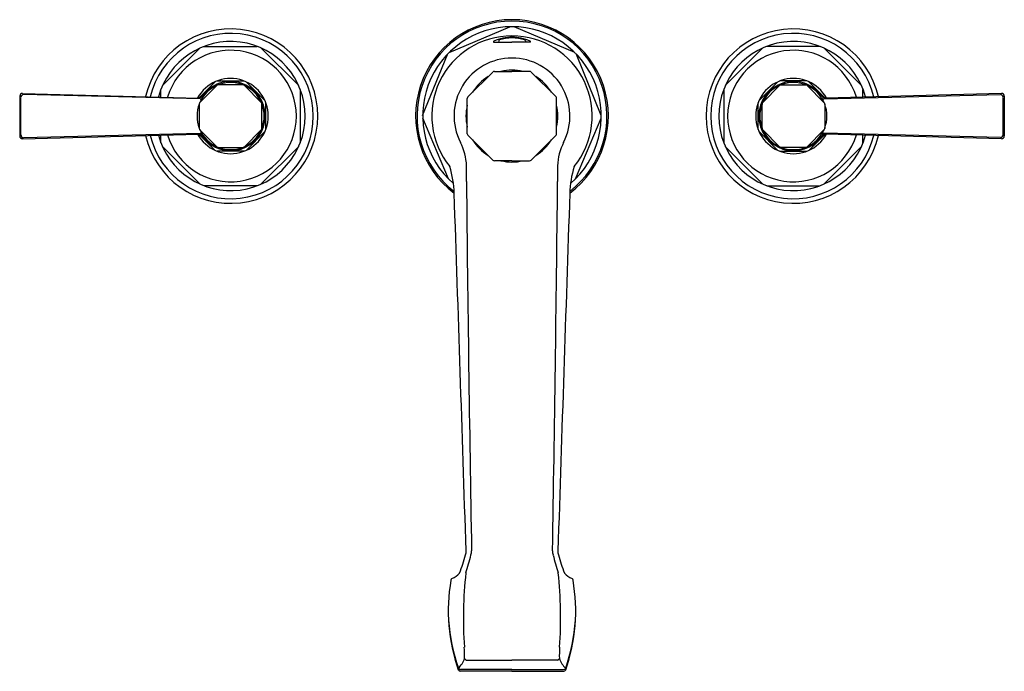
# Model space of a CAD drawing. Units: inches. Extents: x 592.5 to 606.5, y 39.8 to 49.1.
import ezdxf

# ---------------------------------------------------------------- set-up
doc = ezdxf.new("R2010")
doc.units = ezdxf.units.IN
doc.header["$LTSCALE"] = 0.64311
doc.header["$MEASUREMENT"] = 0
doc.layers.get('0').update_dxf_attribs({"color": 255, "linetype": 'CONTINUOUS'})
doc.layers.get('Defpoints').update_dxf_attribs({"linetype": 'CONTINUOUS'})
doc.styles.get("Standard").update_dxf_attribs({"font": 'txt', "width": 0.8})

msp = doc.modelspace()

# ---------------------------------------------------------------- linework, layer by layer
for p, q in [((598.647, 48.644), (599.511, 49.011)), ((600.434, 48.644), (599.569, 49.011)), ((595.161, 48.732), (595.919, 48.732)), ((599.276, 48.792), (599.54, 48.792)), ((599.351, 48.81), (599.35, 48.792)), ((599.805, 48.792), (599.54, 48.792)), ((599.73, 48.81), (599.73, 48.792)), ((603.919, 48.732), (603.161, 48.732)), ((594.572, 48.174), (595.108, 48.71)), ((595.972, 48.71), (596.508, 48.174)), ((598.27, 47.748), (598.622, 48.619)), ((600.81, 47.748), (600.458, 48.619)), ((603.108, 48.71), (602.572, 48.174)), ((604.508, 48.174), (603.972, 48.71)), ((598.914, 48.013), (599.268, 48.368)), ((599.29, 48.377), (599.54, 48.377)), ((599.791, 48.377), (599.54, 48.377)), ((600.166, 48.013), (599.812, 48.368)), ((595.09, 47.998), (595.321, 48.23)), ((595.35, 48.182), (595.1, 47.932)), ((595.35, 48.242), (595.731, 48.242)), ((595.717, 48.187), (595.364, 48.187)), ((595.98, 47.932), (595.731, 48.182)), ((595.759, 48.23), (596.028, 47.961)), ((603.321, 48.23), (603.052, 47.961)), ((603.1, 47.932), (603.35, 48.182)), ((603.731, 48.242), (603.35, 48.242)), ((603.364, 48.187), (603.717, 48.187)), ((603.731, 48.182), (603.98, 47.932)), ((603.991, 47.998), (603.759, 48.23)), ((592.542, 48.024), (592.542, 47.459)), ((592.583, 48.064), (595.085, 47.998)), ((595.109, 47.985), (592.598, 48.048)), ((594.55, 48.012), (594.55, 48.12)), ((596.53, 48.12), (596.53, 47.363)), ((602.55, 48.12), (602.55, 47.363)), ((603.972, 47.985), (606.483, 48.048)), ((606.498, 48.064), (603.996, 47.998)), ((604.53, 48.012), (604.53, 48.12)), ((606.539, 48.024), (606.539, 47.459)), ((592.557, 47.475), (592.557, 48.008)), ((595.095, 47.918), (595.095, 47.565)), ((595.986, 47.565), (595.986, 47.918)), ((596.04, 47.551), (596.04, 47.932)), ((598.905, 47.491), (598.905, 47.992)), ((600.175, 47.491), (600.175, 47.992)), ((603.04, 47.551), (603.04, 47.932)), ((603.095, 47.565), (603.095, 47.918)), ((603.986, 47.918), (603.986, 47.565)), ((606.524, 47.475), (606.524, 48.008)), ((598.638, 46.848), (598.271, 47.713)), ((600.443, 46.848), (600.81, 47.713)), ((592.583, 47.419), (595.084, 47.485)), ((592.598, 47.435), (595.109, 47.499)), ((594.55, 47.363), (594.55, 47.471)), ((595.321, 47.253), (595.09, 47.485)), ((595.1, 47.551), (595.35, 47.302)), ((595.731, 47.302), (595.98, 47.551)), ((596.028, 47.523), (595.759, 47.253)), ((599.268, 47.115), (598.914, 47.47)), ((599.812, 47.115), (600.166, 47.47)), ((603.052, 47.523), (603.321, 47.253)), ((603.35, 47.302), (603.1, 47.551)), ((603.98, 47.551), (603.731, 47.302)), ((603.759, 47.253), (603.991, 47.485)), ((606.483, 47.435), (603.972, 47.499)), ((606.498, 47.419), (603.996, 47.485)), ((604.53, 47.363), (604.53, 47.471)), ((595.108, 46.774), (594.572, 47.309)), ((595.731, 47.242), (595.35, 47.242)), ((595.364, 47.296), (595.717, 47.296)), ((596.508, 47.309), (595.972, 46.774)), ((602.572, 47.309), (603.108, 46.774)), ((603.35, 47.242), (603.731, 47.242)), ((603.717, 47.296), (603.364, 47.296)), ((603.972, 46.774), (604.508, 47.309)), ((599.54, 47.107), (599.29, 47.107)), ((599.54, 47.107), (599.791, 47.107)), ((595.919, 46.752), (595.161, 46.752)), ((603.161, 46.752), (603.919, 46.752)), ((598.895, 40.008), (599.54, 40.008)), ((600.185, 40.008), (599.54, 40.008)), ((599.54, 39.85), (598.806, 39.85)), ((599.54, 39.874), (598.809, 39.874)), ((599.54, 39.874), (600.272, 39.874)), ((599.54, 39.85), (600.275, 39.85))]:
    msp.add_line(p, q)
for centre, radius, start, end in [((599.54, 47.742), 1.37, 90, 233.1546), ((599.54, 47.742), 1.35, 90, 232.4769), ((599.54, 47.742), 1.27, 90, 229.1126), ((599.54, 47.742), 1.37, 306.8454, 90), ((599.54, 47.742), 1.35, 307.5231, 90), ((599.54, 47.742), 1.27, 310.8874, 90), ((595.54, 47.742), 1.24, 192.8723, 167.1282), ((595.54, 47.742), 1.175, 193.5096, 166.4907), ((599.54, 47.742), 1.14, 90, 219.028), ((599.543, 48.248), 0.615, 90.2377, 114.9812), ((599.54, 48.252), 0.6, 90, 107.3732), ((599.54, 47.742), 1.14, 320.972, 90), ((599.538, 48.248), 0.615, 65.0188, 89.7623), ((599.54, 48.252), 0.6, 72.6268, 90), ((603.54, 47.742), 1.24, 12.8718, 347.1277), ((603.54, 47.742), 1.175, 13.5093, 346.4904), ((595.54, 47.742), 1.06, 194.8336, 165.1665), ((599.291, 48.792), 0.0154, 119.873, 182.2417), ((599.366, 48.81), 0.015, 107.3732, 179), ((599.715, 48.81), 0.015, 1, 72.6268), ((599.79, 48.792), 0.0154, 357.7583, 60.127), ((603.54, 47.742), 1.06, 14.8335, 345.1664), ((595.54, 47.742), 0.935, 196.6541, 163.3458), ((603.54, 47.742), 0.935, 16.6542, 343.3459), ((599.54, 47.742), 0.824, 90, 207.0142), ((599.54, 47.742), 0.824, 332.9858, 90), ((599.54, 47.742), 0.654, 121.1199, 148.8801), ((599.29, 48.347), 0.03, 90, 135), ((599.54, 47.742), 0.654, 90, 103.8801), ((599.54, 47.742), 0.654, 76.1199, 90), ((599.791, 48.347), 0.03, 45, 90), ((599.54, 47.742), 0.654, 31.1199, 58.8801), ((595.54, 47.742), 0.535, 208.6717, 151.3265), ((595.54, 47.742), 0.477, 114.0339, 155.9661), ((595.54, 47.742), 0.492, 215.0543, 144.9549), ((595.364, 48.167), 0.02, 90.0298, 134.9702), ((595.54, 47.742), 0.477, 69.0339, 110.9661), ((595.717, 48.167), 0.02, 45.0299, 89.9701), ((595.54, 47.742), 0.477, 24.0339, 65.9661), ((603.54, 47.742), 0.535, 28.6735, 331.3283), ((603.54, 47.742), 0.492, 35.0451, 324.9457), ((603.54, 47.742), 0.477, 114.0339, 155.9661), ((603.364, 48.167), 0.02, 90.0299, 134.9701), ((603.54, 47.742), 0.477, 69.0339, 110.9661), ((603.717, 48.167), 0.02, 45.0298, 89.9702), ((603.54, 47.742), 0.477, 24.0339, 65.9661), ((592.586, 48.02), 0.0442, 93.8854, 174.6181), ((592.601, 48.005), 0.044, 93.6298, 174.8812), ((595.086, 48.06), 0.0621, 268.3597, 324.9986), ((598.935, 47.992), 0.03, 135, 180), ((600.145, 47.992), 0.03, 0, 45), ((603.994, 48.06), 0.0621, 215.0014, 271.6403), ((606.48, 48.005), 0.044, 5.1188, 86.3702), ((606.495, 48.02), 0.0442, 5.3819, 86.1146), ((595.54, 47.742), 0.477, 159.0339, 200.9661), ((595.115, 47.918), 0.02, 135.0297, 179.9703), ((595.107, 48.027), 0.0427, 273.0087, 315.3122), ((595.966, 47.918), 0.02, 0.0296, 44.9702), ((595.54, 47.742), 0.477, 339.0339, 20.9661), ((599.54, 47.742), 0.654, 166.1199, 193.8801), ((599.54, 47.742), 0.654, 346.1199, 13.8801), ((603.54, 47.742), 0.477, 159.0339, 200.9661), ((603.115, 47.918), 0.02, 135.0298, 179.9704), ((603.974, 48.027), 0.0427, 224.6878, 266.9913), ((603.966, 47.918), 0.02, 0.0297, 44.9703), ((603.54, 47.742), 0.477, 339.0339, 20.9661), ((592.584, 47.462), 0.0426, 183.4821, 267.9476), ((592.6, 47.478), 0.0436, 184.7231, 266.7658), ((595.086, 47.422), 0.063, 35.3855, 91.224), ((595.115, 47.565), 0.02, 180.0296, 224.9702), ((595.54, 47.742), 0.477, 204.0339, 245.9661), ((595.107, 47.456), 0.0427, 44.6664, 87.0076), ((595.54, 47.742), 0.477, 294.0338, 335.9661), ((595.966, 47.565), 0.02, 315.0297, 359.9703), ((598.935, 47.491), 0.03, 180, 225), ((600.145, 47.491), 0.03, 315, 0), ((603.115, 47.565), 0.02, 180.0297, 224.9703), ((603.54, 47.742), 0.477, 204.0339, 245.9662), ((603.54, 47.742), 0.477, 294.0339, 335.9661), ((603.974, 47.456), 0.0427, 92.9924, 135.3336), ((603.995, 47.422), 0.063, 88.776, 144.6145), ((603.966, 47.565), 0.02, 315.0298, 359.9704), ((606.48, 47.478), 0.0436, 273.2342, 355.2769), ((606.496, 47.462), 0.0426, 272.0524, 356.5179), ((598.066, 46.993), 0.83, 2.9961, 26.8247), ((599.54, 47.742), 0.654, 211.1199, 238.8801), ((599.54, 47.742), 0.654, 301.1199, 328.8801), ((601.015, 46.993), 0.83, 153.1753, 177.0039), ((595.364, 47.316), 0.02, 225.0299, 269.9701), ((595.54, 47.742), 0.477, 249.0339, 290.9661), ((595.717, 47.316), 0.02, 270.0291, 314.9722), ((603.364, 47.316), 0.02, 225.0278, 269.9709), ((603.54, 47.742), 0.477, 249.0339, 290.9661), ((603.717, 47.316), 0.02, 270.0299, 314.9701), ((594.72, 46.979), 4.175, 357.7023, 0.7822), ((599.29, 47.137), 0.03, 225, 270), ((599.54, 47.742), 0.654, 256.1199, 270), ((599.54, 47.742), 0.654, 270, 283.8801), ((599.791, 47.137), 0.03, 270, 315), ((604.36, 46.979), 4.175, 179.2178, 182.2977), ((597.437, 46.622), 1.282, 1.0506, 18.2684), ((601.643, 46.622), 1.282, 161.7316, 178.9494), ((1364.546, 54.778), 765.695, 180.596053, 180.989014), ((-165.465, 54.778), 765.695, 359.010986, 359.403947), ((-3681.057, -98.124), 4282.224, 1.869316, 1.937365), ((4880.138, -98.124), 4282.224, 178.062635, 178.130684), ((596.449, 42.181), 2.524, 338.2774, 344.4467), ((598.691, 41.557), 0.197, 344.4368, 1.4996), ((586.533, 44.989), 12.904, 343.1589, 344.3261), ((598.767, 41.558), 0.198, 343.9822, 0.931), ((600.314, 41.558), 0.198, 179.069, 196.0178), ((612.548, 44.989), 12.904, 195.6739, 196.8411), ((600.389, 41.557), 0.197, 178.5004, 195.5632), ((602.631, 42.181), 2.524, 195.5533, 201.7226), ((598.702, 41.141), 0.03, 119.7595, 170.3214), ((598.592, 41.407), 0.258, 291.6499, 321.6652), ((604.773, 40.607), 5.924, 173.761, 184), ((594.308, 40.607), 5.924, 356, 6.239), ((600.489, 41.407), 0.258, 218.3348, 248.3501), ((600.379, 41.141), 0.03, 9.6786, 60.2405), ((601.181, 40.711), 2.547, 170.1526, 199.2749), ((597.899, 40.711), 2.547, 340.7251, 9.8474), ((601.276, 40.758), 2.644, 183.9294, 199.0916), ((597.805, 40.758), 2.644, 340.9084, 356.0706), ((597.608, 40.083), 1.259, 357.6381, 5.0477), ((601.472, 40.083), 1.259, 174.9523, 182.3619), ((598.541, 40.144), 0.344, 313.312, 340.9315), ((598.811, 39.912), 0.0384, 209.0105, 266.6842), ((598.903, 40.048), 0.0404, 204.8291, 259.1315), ((600.178, 40.048), 0.0404, 280.8685, 335.1709), ((600.539, 40.144), 0.344, 199.0685, 226.688), ((600.27, 39.912), 0.0384, 273.3158, 330.9895), ((598.813, 39.89), 0.0406, 209.3233, 259.9532), ((600.268, 39.89), 0.0406, 280.0468, 330.6767)]:
    msp.add_arc(centre, radius, start, end)

# ---------------------------------------------------------------- texts
at = {"layer": 'Defpoints'}
for tag, p, s in [('MODELNUMBER', (599.538, 47.747), 'K-T13140-4A'), ('TRADENAME', (599.538, 47.746), 'PINSTRIPE'), ('PRODUCT', (599.538, 47.744), 'BATH FAUCET TRIM'), ('MATERIAL', (599.538, 47.742), 'METAL')]:
    msp.add_attdef(tag, p, s, height=0.001, dxfattribs=at)

doc.saveas('drawing.dxf')
